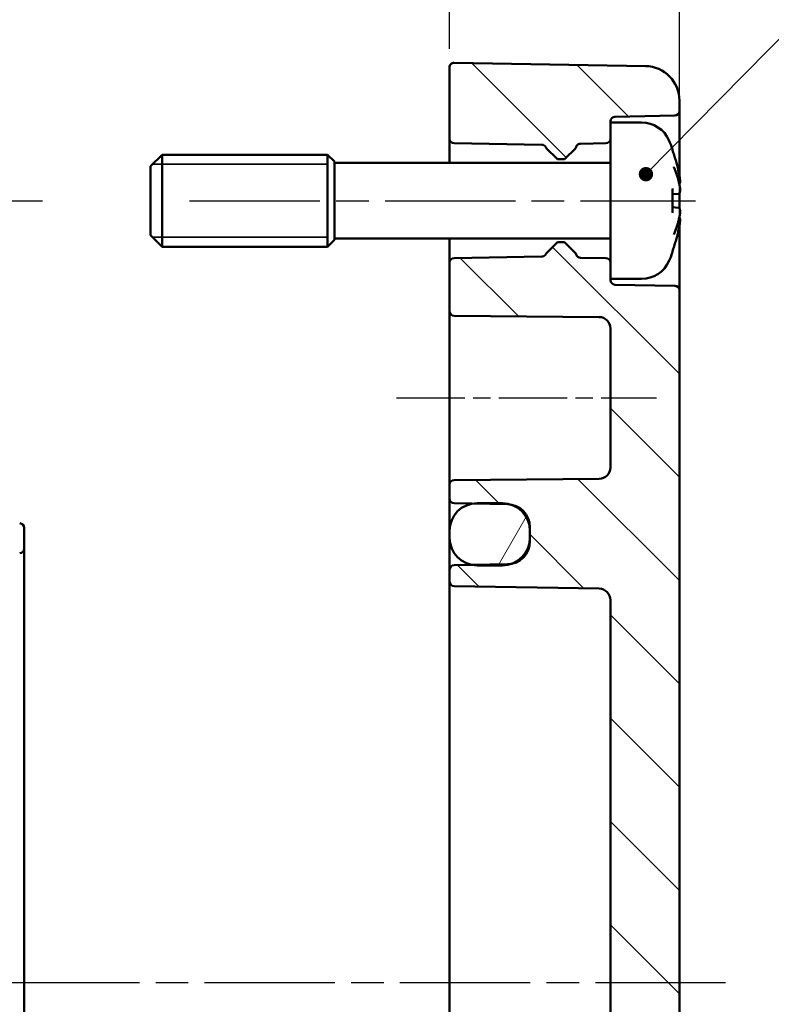
# Model space of a CAD drawing. Units: millimetres. Extents: x 0 to 420, y 0 to 297.
# Drawn here: x 309 to 341, y 183 to 226 of the extents above; entities that cross this region are included whole.
import ezdxf

# ---------------------------------------------------------------- set-up
doc = ezdxf.new("R2010")
doc.units = ezdxf.units.MM
doc.linetypes.add('CHAIN', pattern=[0.3543, 0.2362, -0.0295, 0.0591, -0.0295])
for name, color, linetype, lineweight in [('Bemaßung (ISO)', 7, 'Continuous', 25), ('Mittellinie (ISO)', 7, 'Continuous', 25), ('Schraffur (ISO)', 7, 'Continuous', 18), ('Sichtbar (ISO)', 7, 'Continuous', 50), ('Sichtbar schmal (ISO)', 7, 'Continuous', 35), ('Symbol (ISO)', 7, 'Continuous', 25)]:
    doc.layers.add(name, color=color, linetype=linetype, lineweight=lineweight)
doc.styles.add('Notiztext (DIN)', font='isocpeur.ttf')
doc.dimstyles.new('Standard (DIN)', dxfattribs={"dimtxt": 3.5, "dimasz": 2.5, "dimexe": 3.175, "dimexo": 0.8, "dimgap": 0.8, "dimtad": 1, "dimrnd": 1e-08, "dimzin": 0, "dimtxsty": 'Notiztext (DIN)', "dimcen": 0.09, "dimdle": 10, "dimclrd": 256, "dimclre": 256, "dimclrt": 256, "dimadec": 0, "dimazin": 0, "dimtfac": 1, "dimtmove": 0, "dimatfit": 3, "dimfxl": 1, "dimtolj": 1, "dimtzin": 0, "dimlwd": -1, "dimlwe": -1, "dimarcsym": 0})
doc.dimstyles.new('Standard - Methode 2a (DIN)$7', dxfattribs={"dimtxt": 3.5, "dimasz": 2.5, "dimexe": 3.175, "dimexo": 0.8, "dimgap": 0.8, "dimtad": 1, "dimtih": 1, "dimtoh": 1, "dimrnd": 1e-08, "dimtxsty": 'Notiztext (DIN)', "dimcen": 0.09, "dimdle": 10, "dimclrd": 256, "dimclre": 256, "dimclrt": 256, "dimazin": 2, "dimtfac": 1, "dimtmove": 0, "dimatfit": 3, "dimfxl": 1, "dimtolj": 1, "dimlwd": -1, "dimlwe": -1, "dimarcsym": 0})

# ---------------------------------------------------------------- blocks, each defined once
blk = doc.blocks.new('*D30')
at = {"layer": 'Bemaßung (ISO)', "transparency": 16777216}
for p, q in [((257.27, 207.414), (257.27, 257.312)), ((337.27, 214.966), (337.27, 257.312)), ((259.77, 254.137), (334.77, 254.137))]:
    blk.add_line(p, q, dxfattribs=at)
for points in [[(259.77, 254.554), (259.77, 253.72), (257.27, 254.137)], [(334.77, 254.554), (334.77, 253.72), (337.27, 254.137)]]:
    blk.add_solid(points, dxfattribs=at)
at = {"layer": 'Defpoints', "color": 0, "transparency": 16777216}
for p in [(337.27, 254.137), (337.27, 214.166), (257.27, 206.614)]:
    blk.add_point(p, dxfattribs=at)
at = {"layer": 'Bemaßung (ISO)', "transparency": 16777216, "insert": (295.17, 258.437), "char_height": 3.5, "attachment_point": 1, "style": 'Notiztext (DIN)'}
blk.add_mtext('\\A1;60', dxfattribs=at)
blk = doc.blocks.new('*D31')
at = {"layer": 'Bemaßung (ISO)', "transparency": 16777216}
for p, q in [((327.27, 224.659), (327.27, 247.218)), ((337.27, 214.966), (337.27, 247.218)), ((329.77, 244.043), (334.77, 244.043))]:
    blk.add_line(p, q, dxfattribs=at)
for points in [[(329.77, 244.46), (329.77, 243.627), (327.27, 244.043)], [(334.77, 244.46), (334.77, 243.627), (337.27, 244.043)]]:
    blk.add_solid(points, dxfattribs=at)
at = {"layer": 'Defpoints', "color": 0, "transparency": 16777216}
for p in [(337.27, 244.043), (327.27, 223.859), (337.27, 214.166)]:
    blk.add_point(p, dxfattribs=at)
at = {"layer": 'Bemaßung (ISO)', "transparency": 16777216, "insert": (330.52, 248.343), "char_height": 3.5, "attachment_point": 1, "style": 'Notiztext (DIN)'}
blk.add_mtext('\\A1;10', dxfattribs=at)

msp = doc.modelspace()

# ---------------------------------------------------------------- hatches: boundary and pattern name
at = {"layer": 'Schraffur (ISO)'}
h = msp.add_hatch(dxfattribs=at)
h.set_pattern_fill('ANSI31', color=256, scale=25.4, style=0)
h.set_pattern_definition([(45, (0, 0), (-2.245064, 2.245064), [])])
edge = h.paths.add_edge_path()
edge.add_line((260.27, 176.324), (257.27, 176.324))
edge.add_line((257.27, 176.324), (257.27, 206.614))
edge.add_ellipse((257.47, 206.614), major_axis=(-0.002, 0.2), ratio=1, start_angle=0, end_angle=89.5, ccw=False)
edge.add_line((257.468, 206.814), (260.77, 206.843))
edge.add_line((260.77, 206.843), (261.27, 206.347))
edge.add_line((261.27, 206.347), (261.27, 205.178))
edge.add_ellipse((261.47, 205.178), major_axis=(-0.001, -0.2), ratio=1, start_angle=270.3, end_angle=360)
edge.add_line((261.469, 204.978), (307.071, 204.74))
edge.add_ellipse((307.07, 204.54), major_axis=(0.2, 0), ratio=1, start_angle=0, end_angle=89.7, ccw=False)
edge.add_line((307.27, 204.54), (307.27, 204.259))
edge.add_ellipse((307.47, 204.259), major_axis=(-0.003, -0.2), ratio=1, start_angle=271, end_angle=360)
edge.add_line((307.466, 204.059), (308.573, 204.04))
edge.add_ellipse((308.57, 203.84), major_axis=(0.2, 0), ratio=1, start_angle=0, end_angle=89, ccw=False)
edge.add_line((308.77, 203.84), (308.77, 202.935))
edge.add_ellipse((308.57, 202.935), major_axis=(0.003, -0.2), ratio=1, start_angle=0, end_angle=89, ccw=False)
edge.add_line((308.573, 202.735), (260.761, 201.901))
edge.add_ellipse((260.77, 201.401), major_axis=(-0.5, 0), ratio=1, start_angle=271, end_angle=360)
edge.add_line((260.27, 201.401), (260.27, 176.324))
edge = h.paths.add_edge_path()
edge.add_line((294.57, 215.155), (294.57, 215.056))
edge.add_line((294.57, 215.056), (294.57, 214.916))
edge.add_line((294.57, 214.916), (294.57, 214.912))
edge.add_line((294.57, 214.912), (294.57, 214.762))
edge.add_line((294.57, 214.762), (294.41, 214.762))
edge.add_spline(control_points=[(294.41, 214.762), (294.296, 214.653), (294.17, 214.536)], knot_values=[0, 0, 0, 0.03561, 0.03561, 0.03561], weights=[1.001168, 1.001396, 1], degree=2, periodic=0)
edge.add_line((294.17, 214.536), (290.97, 214.536))
edge.add_spline(control_points=[(290.97, 214.536), (290.844, 214.653), (290.729, 214.762)], knot_values=[0.025605, 0.025605, 0.025605, 0.061215, 0.061215, 0.061215], weights=[1, 1.001396, 1.001168], degree=2, periodic=0)
edge.add_line((290.729, 214.762), (290.57, 214.762))
edge.add_line((290.57, 214.762), (290.57, 214.487))
edge.add_line((290.57, 214.487), (257.469, 214.313))
edge.add_ellipse((257.47, 214.113), major_axis=(-0.001, 0.2), ratio=1, start_angle=0, end_angle=89.7)
edge.add_line((257.27, 214.113), (257.27, 211.511))
edge.add_ellipse((257.47, 211.511), major_axis=(-0.2, 0), ratio=1, start_angle=0, end_angle=89.5)
edge.add_line((257.468, 211.311), (260.77, 211.282))
edge.add_line((260.77, 211.282), (261.27, 211.777))
edge.add_line((261.27, 211.777), (261.27, 212.623))
edge.add_ellipse((261.47, 212.623), major_axis=(-0.2, 0), ratio=1, start_angle=270.3, end_angle=360, ccw=False)
edge.add_line((261.469, 212.823), (307.071, 213.061))
edge.add_ellipse((307.07, 213.261), major_axis=(0.001, -0.2), ratio=1, start_angle=0, end_angle=89.7)
edge.add_line((307.27, 213.261), (307.27, 215.462))
edge.add_ellipse((307.07, 215.462), major_axis=(0.2, 0), ratio=1, start_angle=0, end_angle=90)
edge.add_line((307.07, 215.662), (301.77, 215.662))
edge.add_line((301.77, 215.662), (301.77, 215.512))
edge.add_line((301.77, 215.512), (301.005, 215.512))
edge.add_spline(control_points=[(301.005, 215.512), (300.988, 215.496), (300.97, 215.48)], knot_values=[0, 0, 0, 0.004852, 0.004852, 0.004852], weights=[1.000694, 1.000377, 1], degree=2, periodic=0)
edge.add_line((300.97, 215.48), (295.07, 215.48))
edge.add_line((295.07, 215.48), (295.07, 215.512))
edge.add_line((295.07, 215.512), (294.57, 215.512))
edge.add_line((294.57, 215.512), (294.57, 215.155))
edge = h.paths.add_edge_path()
edge.add_line((294.57, 221.069), (294.57, 220.97))
edge.add_line((294.57, 220.97), (294.57, 220.612))
edge.add_line((294.57, 220.612), (295.07, 220.612))
edge.add_line((295.07, 220.612), (295.07, 220.645))
edge.add_line((295.07, 220.645), (300.97, 220.645))
edge.add_spline(control_points=[(300.97, 220.645), (300.988, 220.629), (301.005, 220.612)], knot_values=[0.056669, 0.056669, 0.056669, 0.061521, 0.061521, 0.061521], weights=[1, 1.000377, 1.000694], degree=2, periodic=0)
edge.add_line((301.005, 220.612), (301.77, 220.612))
edge.add_line((301.77, 220.612), (301.77, 220.462))
edge.add_line((301.77, 220.462), (307.07, 220.462))
edge.add_ellipse((307.07, 220.662), major_axis=(0, -0.2), ratio=1, start_angle=0, end_angle=90)
edge.add_line((307.27, 220.662), (307.27, 223.859))
edge.add_ellipse((307.07, 223.859), major_axis=(0.2, 0), ratio=1, start_angle=0, end_angle=91)
edge.add_line((307.066, 224.059), (258.193, 223.206))
edge.add_ellipse((258.21, 222.266), major_axis=(-0.94, 0), ratio=1, start_angle=271, end_angle=360)
edge.add_line((257.27, 222.266), (257.27, 222.011))
edge.add_ellipse((257.47, 222.011), major_axis=(-0.2, 0), ratio=1, start_angle=0, end_angle=89.7)
edge.add_line((257.469, 221.811), (290.57, 221.638))
edge.add_line((290.57, 221.638), (290.57, 221.362))
edge.add_line((290.57, 221.362), (290.729, 221.362))
edge.add_spline(control_points=[(290.729, 221.362), (290.844, 221.472), (290.97, 221.589)], knot_values=[0, 0, 0, 0.03561, 0.03561, 0.03561], weights=[1.001168, 1.001396, 1], degree=2, periodic=0)
edge.add_line((290.97, 221.589), (294.17, 221.589))
edge.add_spline(control_points=[(294.17, 221.589), (294.296, 221.472), (294.41, 221.362)], knot_values=[0.025605, 0.025605, 0.025605, 0.061215, 0.061215, 0.061215], weights=[1, 1.001396, 1.001168], degree=2, periodic=0)
edge.add_line((294.41, 221.362), (294.57, 221.362))
edge.add_line((294.57, 221.362), (294.57, 221.212))
edge.add_line((294.57, 221.212), (294.57, 221.209))
edge.add_line((294.57, 221.209), (294.57, 221.069))
edge = h.paths.add_edge_path()
edge.add_line((257.27, 176.324), (257.27, 145.859))
edge.add_ellipse((258.21, 145.859), major_axis=(-0.94, 0), ratio=1, start_angle=0, end_angle=89)
edge.add_line((258.193, 144.919), (307.066, 144.066))
edge.add_ellipse((307.07, 144.266), major_axis=(-0.003, -0.2), ratio=1, start_angle=0, end_angle=91)
edge.add_line((307.27, 144.266), (307.27, 145.516))
edge.add_ellipse((307.47, 145.516), major_axis=(-0.2, 0), ratio=1, start_angle=271, end_angle=360, ccw=False)
edge.add_line((307.466, 145.716), (308.573, 145.735))
edge.add_ellipse((308.57, 145.935), major_axis=(0.003, -0.2), ratio=1, start_angle=0, end_angle=89)
edge.add_line((308.77, 145.935), (308.77, 146.84))
edge.add_ellipse((308.57, 146.84), major_axis=(0.2, 0), ratio=1, start_angle=0, end_angle=89)
edge.add_line((308.573, 147.04), (260.761, 147.874))
edge.add_ellipse((260.77, 148.374), major_axis=(-0.009, -0.5), ratio=1, start_angle=271, end_angle=360, ccw=False)
edge.add_line((260.27, 148.374), (260.27, 150.484))
edge.add_ellipse((260.77, 150.484), major_axis=(-0.5, 0), ratio=1, start_angle=271, end_angle=360, ccw=False)
edge.add_line((260.761, 150.984), (264.779, 151.054))
edge.add_ellipse((264.77, 151.554), major_axis=(0.009, -0.5), ratio=1, start_angle=0, end_angle=89)
edge.add_line((265.27, 151.554), (265.27, 152.571))
edge.add_ellipse((264.77, 152.571), major_axis=(0.5, 0), ratio=1, start_angle=0, end_angle=89)
edge.add_line((264.779, 153.071), (258.77, 153.176))
edge.add_line((258.77, 153.176), (258.77, 156.949))
edge.add_line((258.77, 156.949), (264.779, 157.054))
edge.add_ellipse((264.77, 157.554), major_axis=(0.009, -0.5), ratio=1, start_angle=0, end_angle=89)
edge.add_line((265.27, 157.554), (265.27, 158.571))
edge.add_ellipse((264.77, 158.571), major_axis=(0.5, 0), ratio=1, start_angle=0, end_angle=89)
edge.add_line((264.779, 159.071), (260.761, 159.141))
edge.add_ellipse((260.77, 159.641), major_axis=(-0.009, -0.5), ratio=1, start_angle=271, end_angle=360, ccw=False)
edge.add_line((260.27, 159.641), (260.27, 176.324))
edge.add_line((260.27, 176.324), (257.27, 176.324))
h = msp.add_hatch(dxfattribs=at)
h.set_pattern_fill('ANSI31', color=256, scale=25.4, angle=90.0002, style=0)
h.set_pattern_definition([(135.0002, (0, 0), (-2.245056, -2.245072), [])])
edge = h.paths.add_edge_path()
edge.add_line((334.27, 221.462), (334.27, 220.759))
edge.add_ellipse((334.07, 220.759), major_axis=(0.003, -0.2), ratio=1, start_angle=0, end_angle=89, ccw=False)
edge.add_line((334.073, 220.559), (332.965, 220.54))
edge.add_ellipse((332.969, 220.34), major_axis=(-0.19, 0.062), ratio=1, start_angle=289.0582, end_angle=360)
edge.add_ellipse((332.588, 220.464), major_axis=(0.141, -0.141), ratio=1, start_angle=0, end_angle=26.9418, ccw=False)
edge.add_line((332.73, 220.322), (332.299, 219.892))
edge.add_ellipse((332.228, 219.962), major_axis=(0, -0.1), ratio=1, start_angle=0, end_angle=45, ccw=False)
edge.add_line((332.228, 219.862), (332.011, 219.862))
edge.add_ellipse((332.011, 219.962), major_axis=(-0.0707, -0.0707), ratio=1, start_angle=0, end_angle=45, ccw=False)
edge.add_line((331.941, 219.892), (331.495, 220.337))
edge.add_ellipse((331.637, 220.479), major_axis=(-0.177, -0.093), ratio=1, start_angle=0, end_angle=17.2511, ccw=False)
edge.add_ellipse((331.283, 220.292), major_axis=(0.003, 0.2), ratio=1, start_angle=298.7489, end_angle=360)
edge.add_line((331.286, 220.492), (327.466, 220.559))
edge.add_ellipse((327.47, 220.759), major_axis=(-0.2, 0), ratio=1, start_angle=0, end_angle=89, ccw=False)
edge.add_line((327.27, 220.759), (327.27, 223.859))
edge.add_ellipse((327.47, 223.859), major_axis=(-0.2, 0), ratio=1, start_angle=269, end_angle=360, ccw=False)
edge.add_line((327.473, 224.059), (335.796, 223.914))
edge.add_ellipse((335.77, 222.414), major_axis=(0.026, 1.5), ratio=1, start_angle=271, end_angle=360, ccw=False)
edge.add_line((337.27, 222.414), (337.27, 221.959))
edge.add_ellipse((337.07, 221.959), major_axis=(0.003, -0.2), ratio=1, start_angle=0, end_angle=89, ccw=False)
edge.add_line((337.073, 221.759), (334.466, 221.713))
edge.add_ellipse((334.47, 221.513), major_axis=(-0.2, 0), ratio=1, start_angle=271, end_angle=360)
edge.add_line((334.27, 221.513), (334.27, 221.462))
edge = h.paths.add_edge_path()
edge.add_line((337.27, 176.324), (334.27, 176.324))
edge.add_line((334.27, 176.324), (334.27, 149.176))
edge.add_ellipse((333.77, 149.176), major_axis=(0.5, 0), ratio=1, start_angle=271, end_angle=360, ccw=False)
edge.add_line((333.779, 148.676), (327.466, 148.566))
edge.add_ellipse((327.47, 148.366), major_axis=(-0.003, 0.2), ratio=1, start_angle=0, end_angle=89)
edge.add_line((327.27, 148.366), (327.27, 147.859))
edge.add_ellipse((327.47, 147.859), major_axis=(-0.2, 0), ratio=1, start_angle=0, end_angle=89)
edge.add_line((327.466, 147.659), (328.266, 147.645))
edge.add_line((328.266, 147.645), (328.47, 147.641))
edge.add_line((328.47, 147.641), (329.57, 147.622))
edge.add_line((329.57, 147.622), (329.787, 147.618))
edge.add_ellipse((329.77, 146.619), major_axis=(0.017, 1), ratio=1, start_angle=351.2582, end_angle=360, ccw=False)
edge.add_ellipse((329.77, 146.619), major_axis=(0.169, 0.986), ratio=1, start_angle=279.7418, end_angle=360, ccw=False)
edge.add_line((330.77, 146.619), (330.77, 146.462))
edge.add_line((330.77, 146.462), (330.77, 146.162))
edge.add_line((330.77, 146.162), (330.77, 146.006))
edge.add_ellipse((329.77, 146.006), major_axis=(1, 0), ratio=1, start_angle=279.7418, end_angle=360, ccw=False)
edge.add_ellipse((329.77, 146.006), major_axis=(0.169, -0.986), ratio=1, start_angle=351.2582, end_angle=360, ccw=False)
edge.add_line((329.787, 145.006), (329.57, 145.003))
edge.add_line((329.57, 145.003), (328.47, 144.983))
edge.add_line((328.47, 144.983), (328.266, 144.98))
edge.add_line((328.266, 144.98), (327.466, 144.966))
edge.add_ellipse((327.47, 144.766), major_axis=(-0.003, 0.2), ratio=1, start_angle=0, end_angle=89)
edge.add_line((327.27, 144.766), (327.27, 144.266))
edge.add_ellipse((327.47, 144.266), major_axis=(-0.2, 0), ratio=1, start_angle=0, end_angle=91)
edge.add_line((327.473, 144.066), (335.796, 144.211))
edge.add_ellipse((335.77, 145.711), major_axis=(0.026, -1.5), ratio=1, start_angle=0, end_angle=89)
edge.add_line((337.27, 145.711), (337.27, 176.324))
edge = h.paths.add_edge_path()
edge.add_line((334.27, 215.366), (334.27, 214.662))
edge.add_line((334.27, 214.662), (334.27, 214.611))
edge.add_ellipse((334.47, 214.611), major_axis=(-0.003, -0.2), ratio=1, start_angle=271, end_angle=360)
edge.add_line((334.466, 214.411), (337.073, 214.366))
edge.add_ellipse((337.07, 214.166), major_axis=(0.2, 0), ratio=1, start_angle=0, end_angle=89, ccw=False)
edge.add_line((337.27, 214.166), (337.27, 176.324))
edge.add_line((337.27, 176.324), (334.27, 176.324))
edge.add_line((334.27, 176.324), (334.27, 200.699))
edge.add_ellipse((333.77, 200.699), major_axis=(0.009, 0.5), ratio=1, start_angle=271, end_angle=360)
edge.add_line((333.779, 201.199), (327.466, 201.309))
edge.add_ellipse((327.47, 201.509), major_axis=(-0.2, 0), ratio=1, start_angle=0, end_angle=89, ccw=False)
edge.add_line((327.27, 201.509), (327.27, 202.016))
edge.add_ellipse((327.47, 202.016), major_axis=(-0.003, 0.2), ratio=1, start_angle=0, end_angle=89, ccw=False)
edge.add_line((327.466, 202.216), (328.266, 202.23))
edge.add_line((328.266, 202.23), (329.787, 202.256))
edge.add_ellipse((329.77, 203.256), major_axis=(0.169, -0.986), ratio=1, start_angle=351.2582, end_angle=360)
edge.add_ellipse((329.77, 203.256), major_axis=(1, 0), ratio=1, start_angle=279.7418, end_angle=360)
edge.add_line((330.77, 203.256), (330.77, 203.412))
edge.add_line((330.77, 203.412), (330.77, 203.712))
edge.add_line((330.77, 203.712), (330.77, 203.869))
edge.add_ellipse((329.77, 203.869), major_axis=(0.169, 0.986), ratio=1, start_angle=279.7418, end_angle=360)
edge.add_ellipse((329.77, 203.869), major_axis=(0.017, 1), ratio=1, start_angle=351.2582, end_angle=360)
edge.add_line((329.787, 204.868), (328.266, 204.895))
edge.add_line((328.266, 204.895), (327.466, 204.909))
edge.add_ellipse((327.47, 205.109), major_axis=(-0.2, 0), ratio=1, start_angle=0, end_angle=89, ccw=False)
edge.add_line((327.27, 205.109), (327.27, 205.714))
edge.add_ellipse((327.47, 205.714), major_axis=(-0.002, 0.2), ratio=1, start_angle=0, end_angle=89.5, ccw=False)
edge.add_line((327.468, 205.914), (333.774, 205.969))
edge.add_ellipse((333.77, 206.469), major_axis=(0.5, 0), ratio=1, start_angle=270.5, end_angle=360)
edge.add_line((334.27, 206.469), (334.27, 212.506))
edge.add_ellipse((333.77, 212.506), major_axis=(0.004, 0.5), ratio=1, start_angle=270.5, end_angle=360)
edge.add_line((333.774, 213.006), (327.468, 213.061))
edge.add_ellipse((327.47, 213.261), major_axis=(-0.2, 0), ratio=1, start_angle=0, end_angle=89.5, ccw=False)
edge.add_line((327.27, 213.261), (327.27, 215.366))
edge.add_ellipse((327.47, 215.366), major_axis=(-0.003, 0.2), ratio=1, start_angle=0, end_angle=89, ccw=False)
edge.add_line((327.466, 215.566), (331.286, 215.632))
edge.add_ellipse((331.283, 215.832), major_axis=(0.177, -0.093), ratio=1, start_angle=298.7489, end_angle=360)
edge.add_ellipse((331.637, 215.646), major_axis=(-0.141, 0.141), ratio=1, start_angle=0, end_angle=17.2511, ccw=False)
edge.add_line((331.495, 215.788), (331.941, 216.233))
edge.add_ellipse((332.011, 216.162), major_axis=(0, 0.1), ratio=1, start_angle=0, end_angle=45, ccw=False)
edge.add_line((332.011, 216.262), (332.228, 216.262))
edge.add_ellipse((332.228, 216.162), major_axis=(0.0707, 0.0707), ratio=1, start_angle=0, end_angle=45, ccw=False)
edge.add_line((332.299, 216.233), (332.73, 215.803))
edge.add_ellipse((332.588, 215.661), major_axis=(0.19, 0.062), ratio=1, start_angle=0, end_angle=26.9418, ccw=False)
edge.add_ellipse((332.969, 215.785), major_axis=(-0.003, -0.2), ratio=1, start_angle=289.0582, end_angle=360)
edge.add_line((332.965, 215.585), (334.073, 215.566))
edge.add_ellipse((334.07, 215.366), major_axis=(0.2, 0), ratio=1, start_angle=0, end_angle=89, ccw=False)
h = msp.add_hatch(dxfattribs=at)
h.set_pattern_fill('ANSI31', color=256, scale=25.4, angle=15, style=0)
h.set_pattern_definition([(60, (0, 0), (-2.74963, 1.5875), [])])
edge = h.paths.add_edge_path()
edge.add_ellipse((328.47, 203.412), major_axis=(-1.2, 0), ratio=1, start_angle=0, end_angle=80.2331)
edge.add_ellipse((328.47, 203.412), major_axis=(-0.204, -1.183), ratio=1, start_angle=0, end_angle=9.7669)
edge.add_line((328.47, 202.212), (329.57, 202.212))
edge.add_ellipse((329.57, 203.412), major_axis=(0, -1.2), ratio=1, start_angle=0, end_angle=17.9191)
edge.add_ellipse((329.57, 203.412), major_axis=(0.369, -1.142), ratio=1, start_angle=0, end_angle=72.0809)
edge.add_line((330.77, 203.412), (330.77, 203.712))
edge.add_ellipse((329.57, 203.712), major_axis=(1.2, 0), ratio=1, start_angle=0, end_angle=72.0809)
edge.add_ellipse((329.57, 203.712), major_axis=(0.369, 1.142), ratio=1, start_angle=0, end_angle=17.9191)
edge.add_line((329.57, 204.912), (328.47, 204.912))
edge.add_ellipse((328.47, 203.712), major_axis=(0, 1.2), ratio=1, start_angle=0, end_angle=9.7669)
edge.add_ellipse((328.47, 203.712), major_axis=(-0.204, 1.183), ratio=1, start_angle=0, end_angle=80.2331)
edge.add_line((327.27, 203.712), (327.27, 203.412))
edge = h.paths.add_edge_path()
edge.add_ellipse((328.47, 146.462), major_axis=(0, 1.2), ratio=1, start_angle=0, end_angle=9.7669)
edge.add_ellipse((328.47, 146.462), major_axis=(-0.204, 1.183), ratio=1, start_angle=0, end_angle=80.2331)
edge.add_line((327.27, 146.462), (327.27, 146.162))
edge.add_ellipse((328.47, 146.162), major_axis=(-1.2, 0), ratio=1, start_angle=0, end_angle=80.2331)
edge.add_ellipse((328.47, 146.162), major_axis=(-0.204, -1.183), ratio=1, start_angle=0, end_angle=9.7669)
edge.add_line((328.47, 144.962), (329.57, 144.962))
edge.add_ellipse((329.57, 146.162), major_axis=(0, -1.2), ratio=1, start_angle=0, end_angle=17.9191)
edge.add_ellipse((329.57, 146.162), major_axis=(0.369, -1.142), ratio=1, start_angle=0, end_angle=72.0809)
edge.add_line((330.77, 146.162), (330.77, 146.462))
edge.add_ellipse((329.57, 146.462), major_axis=(1.2, 0), ratio=1, start_angle=0, end_angle=72.0809)
edge.add_ellipse((329.57, 146.462), major_axis=(0.369, 1.142), ratio=1, start_angle=0, end_angle=7.4788)
edge.add_ellipse((329.57, 146.462), major_axis=(0.217, 1.18), ratio=1, start_angle=0, end_angle=10.4403)
edge.add_line((329.57, 147.662), (328.47, 147.662))

# ---------------------------------------------------------------- linework, layer by layer
at = {"layer": 'Mittellinie (ISO)', "linetype": 'CHAIN', "ltscale": 11.445336}
msp.add_line((299.27, 218.062), (309.57, 218.062), dxfattribs=at)
at = {"layer": 'Mittellinie (ISO)', "linetype": 'CHAIN', "ltscale": 23.990969}
for p, q in [((315.967, 218.062), (337.974, 218.062)), ((339.282, 184.062), (255.693, 184.062))]:
    msp.add_line(p, q, dxfattribs=at)
at = {"layer": 'Mittellinie (ISO)', "linetype": 'CHAIN', "ltscale": 12.563332}
msp.add_line((324.968, 209.487), (336.274, 209.487), dxfattribs=at)
at = {"layer": 'Sichtbar (ISO)'}
for p, q in [((327.27, 223.859), (327.27, 220.759)), ((327.473, 224.059), (335.796, 223.914)), ((337.27, 221.959), (337.27, 222.414)), ((334.466, 221.713), (337.073, 221.759)), ((337.27, 219.141), (337.27, 221.959)), ((334.27, 221.462), (334.27, 221.513)), ((334.27, 221.462), (334.27, 214.662)), ((335.627, 221.462), (334.27, 221.462)), ((327.27, 220.759), (327.27, 219.712)), ((327.466, 220.559), (331.286, 220.492)), ((332.965, 220.54), (334.073, 220.559)), ((314.27, 219.562), (314.77, 220.062)), ((314.77, 220.062), (314.77, 216.062)), ((321.97, 220.062), (314.77, 220.062)), ((321.97, 216.062), (321.97, 220.062)), ((322.27, 219.762), (321.97, 220.062)), ((331.495, 220.337), (331.941, 219.892)), ((332.299, 219.892), (332.73, 220.322)), ((336.975, 220.233), (336.975, 220.258)), ((322.27, 219.762), (322.27, 216.362)), ((334.27, 219.712), (322.27, 219.712)), ((332.011, 219.862), (332.228, 219.862)), ((314.27, 216.562), (314.27, 219.562)), ((337.27, 218.775), (337.27, 218.796)), ((336.975, 217.579), (336.975, 218.546)), ((337.231, 218.367), (336.975, 218.344)), ((337.27, 217.738), (337.27, 218.387)), ((337.231, 217.758), (336.975, 217.78)), ((337.27, 217.328), (337.27, 217.35)), ((337.27, 214.166), (337.27, 216.984)), ((314.27, 216.562), (314.77, 216.062)), ((322.27, 216.362), (321.97, 216.062)), ((334.27, 216.412), (322.27, 216.412)), ((327.27, 216.412), (327.27, 215.366)), ((331.941, 216.233), (331.495, 215.788)), ((332.228, 216.262), (332.011, 216.262)), ((332.73, 215.803), (332.299, 216.233)), ((321.97, 216.062), (314.77, 216.062)), ((336.975, 215.867), (336.975, 215.892)), ((327.27, 215.366), (327.27, 213.261)), ((331.286, 215.632), (327.466, 215.566)), ((334.073, 215.566), (332.965, 215.585)), ((334.27, 214.611), (334.27, 214.662)), ((335.627, 214.662), (334.27, 214.662)), ((337.073, 214.366), (334.466, 214.411)), ((337.27, 176.324), (337.27, 214.166)), ((327.27, 213.261), (327.27, 205.714)), ((327.468, 213.061), (333.774, 213.006)), ((334.27, 212.506), (334.27, 206.469)), ((333.774, 205.969), (327.468, 205.914)), ((327.27, 205.714), (327.27, 205.109)), ((327.27, 205.109), (327.27, 203.712)), ((327.466, 204.909), (329.787, 204.868)), ((329.57, 204.912), (328.47, 204.912)), ((308.77, 202.935), (308.77, 203.84)), ((330.77, 203.869), (330.77, 203.256)), ((327.27, 203.712), (327.27, 203.412)), ((327.27, 203.412), (327.27, 202.016)), ((330.77, 203.412), (330.77, 203.712)), ((308.77, 200.212), (308.77, 202.935)), ((327.27, 202.016), (327.27, 201.509)), ((329.787, 202.256), (327.466, 202.216)), ((328.47, 202.212), (329.57, 202.212)), ((327.27, 201.509), (327.27, 200.212)), ((327.466, 201.309), (333.779, 201.199)), ((334.27, 200.699), (334.27, 176.324)), ((308.77, 167.912), (308.77, 200.212)), ((327.27, 200.212), (327.27, 167.912))]:
    msp.add_line(p, q, dxfattribs=at)
for centre, radius, start, end in [((327.47, 223.859), 0.2, 89, 180), ((335.77, 222.414), 1.5, 0, 89), ((334.47, 221.513), 0.2, 91, 180), ((337.07, 221.959), 0.2, 271, 0), ((335.627, 220.162), 1.3, 23.8188, 90), ((327.47, 220.759), 0.2, 180, 269), ((331.283, 220.292), 0.2, 27.7489, 89), ((332.969, 220.34), 0.2, 91, 161.9418), ((334.07, 220.759), 0.2, 271, 0), ((330.87, 218.062), 6.5, 20.4143, 23.8188), ((331.637, 220.479), 0.2, 207.7489, 225), ((332.588, 220.464), 0.2, 315, 341.9418), ((336.769, 220.258), 0.206, 0, 20.4143), ((332.011, 219.962), 0.1, 225, 270), ((332.228, 219.962), 0.1, 270, 315), ((332.011, 216.162), 0.1, 90, 135), ((332.228, 216.162), 0.1, 45, 90), ((331.283, 215.832), 0.2, 271, 332.2511), ((331.637, 215.646), 0.2, 135, 152.2511), ((332.588, 215.661), 0.2, 18.0582, 45), ((332.969, 215.785), 0.2, 198.0582, 269), ((330.87, 218.062), 6.5, 336.1812, 339.5857), ((336.769, 215.867), 0.206, 339.5857, 0), ((327.47, 215.366), 0.2, 91, 180), ((334.07, 215.366), 0.2, 0, 89), ((335.627, 215.962), 1.3, 270, 336.1812), ((334.47, 214.611), 0.2, 180, 269), ((337.07, 214.166), 0.2, 0, 89), ((327.47, 213.261), 0.2, 180, 269.5), ((333.77, 212.506), 0.5, 0, 89.5), ((333.77, 206.469), 0.5, 270.5, 0), ((327.47, 205.714), 0.2, 90.5, 180), ((327.47, 205.109), 0.2, 180, 269), ((328.47, 203.712), 1.2, 90, 180), ((329.57, 203.712), 1.2, 0, 90), ((329.77, 203.869), 1, 0, 89), ((308.57, 203.84), 0.2, 0, 89), ((328.47, 203.412), 1.2, 180, 270), ((329.57, 203.412), 1.2, 270, 0), ((308.57, 202.935), 0.2, 271, 0), ((329.77, 203.256), 1, 271, 0), ((327.47, 202.016), 0.2, 91, 180), ((327.47, 201.509), 0.2, 180, 269), ((333.77, 200.699), 0.5, 0, 89)]:
    msp.add_arc(centre, radius, start, end, dxfattribs=at)
for points, knots in [([(336.962, 220.268), (336.962, 220.267), (336.962, 220.267), (336.963, 220.264), (336.964, 220.262), (336.964, 220.261)], [-0.0002132958, -0.0002132958, -0.0002132958, -0.0002132958, 0, 0, 0.0006918251, 0.0006918251, 0.0006918251, 0.0006918251]), ([(336.964, 220.261), (336.991, 220.189), (337.017, 220.116), (337.065, 219.97), (337.088, 219.897), (337.131, 219.749), (337.152, 219.675), (337.19, 219.526), (337.207, 219.452), (337.24, 219.302), (337.255, 219.226), (337.268, 219.151)], [2.7865991, 2.7865991, 2.7865991, 2.7865991, 2.8224727, 2.8224727, 2.8583462, 2.8583462, 2.8942197, 2.8942197, 2.9300932, 2.9300932, 2.9659667, 2.9659667, 2.9659667, 2.9659667]), ([(337.029, 219.532), (337.03, 219.53), (337.03, 219.528), (337.041, 219.506), (337.05, 219.486), (337.057, 219.466)], [-0.02418649, -0.02418649, -0.02418649, -0.02418649, -0.023842338, -0.023842338, -0.019459182, -0.019459182, -0.019459182, -0.019459182]), ([(337.296, 218.646), (337.286, 218.701), (337.274, 218.756), (337.249, 218.866), (337.236, 218.921), (337.206, 219.03), (337.19, 219.085), (337.156, 219.194), (337.138, 219.249), (337.099, 219.358), (337.079, 219.412), (337.057, 219.466)], [3.2892375, 3.2892375, 3.2892375, 3.2892375, 3.3221857, 3.3221857, 3.355134, 3.355134, 3.3880822, 3.3880822, 3.4210305, 3.4210305, 3.4539787, 3.4539787, 3.4539787, 3.4539787]), ([(337.268, 219.151), (337.273, 219.123), (337.278, 219.093), (337.286, 219.036), (337.29, 219.009), (337.296, 218.957), (337.298, 218.933), (337.3, 218.892), (337.301, 218.875), (337.299, 218.852), (337.299, 218.845), (337.297, 218.834), (337.296, 218.83), (337.292, 218.821), (337.29, 218.815), (337.284, 218.808)], [0.16533437, 0.16533437, 0.16533437, 0.16533437, 0.17387799, 0.17387799, 0.18242161, 0.18242161, 0.19096524, 0.19096524, 0.19950886, 0.19950886, 0.20378067, 0.20378067, 0.20591658, 0.20591658, 0.20805248, 0.20805248, 0.20805248, 0.20805248]), ([(337.296, 218.848), (337.296, 218.848), (337.296, 218.848), (337.297, 218.842), (337.296, 218.836), (337.293, 218.824), (337.291, 218.818), (337.284, 218.808), (337.28, 218.803), (337.272, 218.797), (337.269, 218.796), (337.266, 218.794)], [-0.000040907, -0.000040907, -0.000040907, -0.000040907, 0, 0, 0.001869145, 0.001869145, 0.003698934, 0.003698934, 0.005642101, 0.005642101, 0.006686471, 0.006686471, 0.006686471, 0.006686471]), ([(336.975, 218.546), (336.975, 218.558), (336.971, 218.573), (336.962, 218.588), (336.962, 218.589), (336.962, 218.589)], [0.065171537, 0.065171537, 0.065171537, 0.065171537, 0.074276745, 0.074276745, 0.074521763, 0.074521763, 0.074521763, 0.074521763]), ([(337.296, 218.646), (337.298, 218.62), (337.299, 218.595), (337.3, 218.548), (337.3, 218.526), (337.298, 218.486), (337.297, 218.468), (337.292, 218.436), (337.289, 218.422), (337.28, 218.401), (337.276, 218.393), (337.263, 218.379), (337.254, 218.373), (337.239, 218.368), (337.235, 218.367), (337.231, 218.367)], [0.12378045, 0.12378045, 0.12378045, 0.12378045, 0.13118944, 0.13118944, 0.13859844, 0.13859844, 0.14600744, 0.14600744, 0.15341644, 0.15341644, 0.15712094, 0.15712094, 0.15988608, 0.15988608, 0.16082544, 0.16082544, 0.16082544, 0.16082544]), ([(337.282, 218.405), (337.287, 218.415), (337.289, 218.425), (337.295, 218.451), (337.297, 218.467), (337.3, 218.505), (337.3, 218.526), (337.3, 218.571), (337.299, 218.595), (337.297, 218.628), (337.297, 218.637), (337.296, 218.646)], [0.34210292, 0.34210292, 0.34210292, 0.34210292, 0.34745368, 0.34745368, 0.35486268, 0.35486268, 0.36227168, 0.36227168, 0.36968068, 0.36968068, 0.37222266, 0.37222266, 0.37222266, 0.37222266]), ([(337.296, 218.646), (337.296, 218.645), (337.296, 218.645), (337.296, 218.644), (337.296, 218.644), (337.296, 218.644)], [0.0066705457, 0.0066705457, 0.0066705457, 0.0066705457, 0.0074647014, 0.0074647014, 0.0075054884, 0.0075054884, 0.0075054884, 0.0075054884]), ([(336.962, 217.536), (336.962, 217.536), (336.962, 217.537), (336.971, 217.552), (336.975, 217.567), (336.975, 217.579)], [-0.000213151, -0.000213151, -0.000213151, -0.000213151, 0, 0, 0.007927647, 0.007927647, 0.007927647, 0.007927647]), ([(337.057, 216.659), (337.079, 216.713), (337.099, 216.767), (337.138, 216.876), (337.156, 216.93), (337.19, 217.04), (337.206, 217.094), (337.236, 217.204), (337.249, 217.259), (337.274, 217.369), (337.286, 217.424), (337.296, 217.479)], [2.8292066, 2.8292066, 2.8292066, 2.8292066, 2.8621548, 2.8621548, 2.8951031, 2.8951031, 2.9280513, 2.9280513, 2.9609996, 2.9609996, 2.9939478, 2.9939478, 2.9939478, 2.9939478]), ([(337.231, 217.758), (337.238, 217.757), (337.246, 217.755), (337.258, 217.749), (337.264, 217.744), (337.273, 217.734), (337.277, 217.729), (337.286, 217.712), (337.289, 217.701), (337.295, 217.674), (337.297, 217.658), (337.3, 217.62), (337.3, 217.599), (337.3, 217.554), (337.299, 217.53), (337.297, 217.496), (337.297, 217.488), (337.296, 217.479)], [0.1698433, 0.1698433, 0.1698433, 0.1698433, 0.17154522, 0.17154522, 0.17344932, 0.17344932, 0.17615033, 0.17615033, 0.18211931, 0.18211931, 0.18952831, 0.18952831, 0.19693731, 0.19693731, 0.20434631, 0.20434631, 0.20688829, 0.20688829, 0.20688829, 0.20688829]), ([(337.296, 217.481), (337.296, 217.481), (337.296, 217.481), (337.296, 217.48), (337.296, 217.479), (337.296, 217.479)], [-0.0000409068, -0.0000409068, -0.0000409068, -0.0000409068, 0, 0, 0.0007964895, 0.0007964895, 0.0007964895, 0.0007964895]), ([(337.266, 217.33), (337.269, 217.329), (337.272, 217.327), (337.28, 217.321), (337.284, 217.317), (337.291, 217.306), (337.293, 217.301), (337.296, 217.289), (337.297, 217.283), (337.296, 217.277), (337.296, 217.277), (337.296, 217.277)], [0.000797823, 0.000797823, 0.000797823, 0.000797823, 0.001839132, 0.001839132, 0.003776606, 0.003776606, 0.005601033, 0.005601033, 0.007464701, 0.007464701, 0.007505488, 0.007505488, 0.007505488, 0.007505488]), ([(337.284, 217.317), (337.287, 217.312), (337.29, 217.308), (337.294, 217.3), (337.295, 217.296), (337.299, 217.283), (337.299, 217.275), (337.301, 217.251), (337.3, 217.234), (337.298, 217.193), (337.296, 217.17), (337.29, 217.118), (337.287, 217.09), (337.278, 217.034), (337.273, 217.004), (337.268, 216.975), (337.268, 216.975), (337.268, 216.974)], [0.12261626, 0.12261626, 0.12261626, 0.12261626, 0.12390916, 0.12390916, 0.12589135, 0.12589135, 0.13094572, 0.13094572, 0.13948934, 0.13948934, 0.14803297, 0.14803297, 0.15657659, 0.15657659, 0.16512021, 0.16512021, 0.16533437, 0.16533437, 0.16533437, 0.16533437]), ([(337.268, 216.974), (337.255, 216.898), (337.24, 216.823), (337.207, 216.673), (337.19, 216.598), (337.152, 216.45), (337.131, 216.375), (337.088, 216.228), (337.065, 216.155), (337.017, 216.009), (336.991, 215.936), (336.964, 215.864)], [3.3172186, 3.3172186, 3.3172186, 3.3172186, 3.3530921, 3.3530921, 3.3889656, 3.3889656, 3.4248391, 3.4248391, 3.4607126, 3.4607126, 3.4965862, 3.4965862, 3.4965862, 3.4965862]), ([(337.029, 216.593), (337.03, 216.595), (337.03, 216.597), (337.041, 216.619), (337.05, 216.639), (337.057, 216.659)], [-0.02418649, -0.02418649, -0.02418649, -0.02418649, -0.023842338, -0.023842338, -0.019459182, -0.019459182, -0.019459182, -0.019459182]), ([(336.964, 215.864), (336.964, 215.862), (336.963, 215.861), (336.962, 215.858), (336.962, 215.858), (336.962, 215.857)], [0.073482499, 0.073482499, 0.073482499, 0.073482499, 0.074277719, 0.074277719, 0.074522912, 0.074522912, 0.074522912, 0.074522912])]:
    msp.add_open_spline(points, degree=3, knots=knots, dxfattribs=at)
at = {"layer": 'Sichtbar schmal (ISO)'}
for p, q in [((321.97, 219.644), (314.352, 219.644)), ((314.352, 216.48), (321.97, 216.48))]:
    msp.add_line(p, q, dxfattribs=at)

# ---------------------------------------------------------------- dimensions: what is measured, and where the dimension line sits
at = {"layer": 'Bemaßung (ISO)'}
for base, p1, override, picture, middle in [((337.27, 254.137), (257.27, 206.614), {"dimdec": 0, "dimlfac": 0.75, "dimtp": 0, "dimtm": 0, "dimtdec": 2, "dimtofl": 0, "dimatfit": 1}, '*D30', (297.27, 254.137)), ((337.27, 244.043), (327.27, 223.859), {"dimdec": 0, "dimtp": 0, "dimtm": 0, "dimtdec": 2, "dimtofl": 0, "dimatfit": 1}, '*D31', (332.27, 244.043))]:
    dim = msp.add_linear_dim(base=base, p1=p1, p2=(337.27, 214.166), angle=180, dimstyle='Standard (DIN)', override=override, dxfattribs=at)
    dim.commit()
    dim.dimension.update_dxf_attribs({"geometry": picture, "text_midpoint": middle, "dimtype": 160})

# ---------------------------------------------------------------- leaders
at = {"layer": 'Symbol (ISO)', "annotation_type": 0, "has_hookline": 1, "hookline_direction": 0, "text_width": 43.497}
msp.add_leader([(335.815, 219.215), (346.303, 229.87), (348.803, 229.87)], dimstyle='Standard - Methode 2a (DIN)$7', override={"dimasz": 2.5, "dimgap": 0, "dimtad": 1, "dimldrblk": 'DotSmall'}, dxfattribs=at)

doc.saveas('drawing.dxf')
